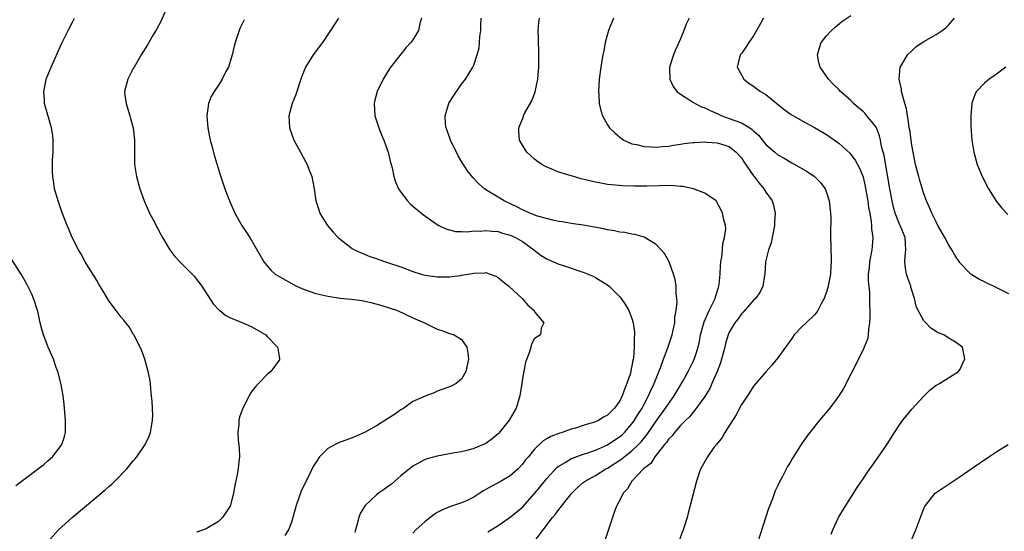
# Model space of a CAD drawing. Units: inches. Extents: x 2508000 to 2511000, y 1515000 to 1518000.
# Drawn here: x 2508164 to 2508326, y 1515971 to 1516055 of the extents above; entities that cross this region are included whole.
import ezdxf

# ---------------------------------------------------------------- set-up
doc = ezdxf.new("R2010")
doc.units = ezdxf.units.IN
doc.header["$MEASUREMENT"] = 0
doc.layers.add('LD25081515_10ft', color=123, linetype='Continuous')

msp = doc.modelspace()

# ---------------------------------------------------------------- linework, layer by layer
at = {"layer": 'LD25081515_10ft'}
for points, elevation in [([(2508188.65, 1516057), (2508187.52, 1516054.48), (2508186.82, 1516053.18), (2508186.29, 1516052.29), (2508185.36, 1516050.64), (2508184.33, 1516049), (2508183.13, 1516047), (2508183, 1516046.77), (2508182.09, 1516045), (2508181.8, 1516043.8), (2508181.58, 1516043), (2508181.64, 1516042.36), (2508181.82, 1516041), (2508182.44, 1516039), (2508182.55, 1516038.55), (2508183.01, 1516037), (2508183.21, 1516035), (2508183.22, 1516034.78), (2508183.2, 1516033), (2508183.21, 1516031.21), (2508183.23, 1516031), (2508183.52, 1516029), (2508184.08, 1516027), (2508184.81, 1516025), (2508185.7, 1516023), (2508186.49, 1516021.51), (2508186.83, 1516020.83), (2508187, 1516020.53), (2508187.52, 1516019.52), (2508187.81, 1516019), (2508189.03, 1516017), (2508189.86, 1516015.86), (2508190.83, 1516014.83), (2508191, 1516014.69), (2508192.67, 1516013), (2508193, 1516012.64), (2508193.74, 1516011.74), (2508194.28, 1516011), (2508196.13, 1516008.13), (2508197.1, 1516007.1), (2508197.26, 1516007), (2508198.22, 1516006.22), (2508199, 1516005.81), (2508201.03, 1516005), (2508202.37, 1516004.37), (2508203.66, 1516003.66), (2508204.79, 1516003), (2508205, 1516002.76), (2508206.73, 1516001), (2508206.76, 1516000.76), (2508207, 1515999.45), (2508207.07, 1515999.07), (2508207.11, 1515999), (2508207, 1515998.88), (2508205.64, 1515997), (2508205, 1515996.51), (2508203.59, 1515995), (2508203.29, 1515994.71), (2508203, 1515994.37), (2508202.41, 1515993.59), (2508202.05, 1515993), (2508201, 1515991), (2508200.5, 1515989.5), (2508200.37, 1515989), (2508200.35, 1515988.35), (2508200.18, 1515987), (2508200.25, 1515985.75), (2508200.43, 1515984.43), (2508200.47, 1515983), (2508200.3, 1515981.7), (2508200.25, 1515981), (2508200.11, 1515980.11), (2508199.71, 1515978.29), (2508199.49, 1515977), (2508199, 1515975.08), (2508198.97, 1515975), (2508197.66, 1515973), (2508197, 1515972.38), (2508195, 1515971.17), (2508194.56, 1515971), (2508193.39, 1515970.61)], 7650), ([(2508168.94, 1515969), (2508170.73, 1515971), (2508172.95, 1515973), (2508177, 1515976.43), (2508178.41, 1515977.59), (2508179, 1515978.13), (2508179.48, 1515978.52), (2508179.98, 1515979), (2508181.94, 1515981), (2508183, 1515982.33), (2508183.32, 1515982.68), (2508183.59, 1515983), (2508184.97, 1515985), (2508185.64, 1515986.36), (2508185.86, 1515987), (2508185.99, 1515987.99), (2508186.19, 1515989), (2508186.2, 1515989.8), (2508186.17, 1515991), (2508186.1, 1515992.1), (2508186.03, 1515993), (2508185.88, 1515994.12), (2508185.82, 1515995), (2508185.73, 1515995.73), (2508185.47, 1515997), (2508184.89, 1515999), (2508184.4, 1516000.4), (2508184.15, 1516001), (2508183.09, 1516003), (2508183, 1516003.13), (2508182.33, 1516004.33), (2508181.76, 1516005), (2508181.44, 1516005.44), (2508181, 1516005.94), (2508180.17, 1516007), (2508179, 1516008.6), (2508178.38, 1516009.62), (2508177.36, 1516011.36), (2508177, 1516011.93), (2508176.61, 1516012.61), (2508176.35, 1516013), (2508175.1, 1516015), (2508174.38, 1516016.38), (2508174, 1516017), (2508172.98, 1516019), (2508172.39, 1516020.39), (2508172.11, 1516021), (2508171.24, 1516023.24), (2508170.65, 1516025), (2508170.08, 1516027), (2508169.92, 1516027.92), (2508169.76, 1516029), (2508169.72, 1516029.72), (2508169.74, 1516031.74), (2508169.82, 1516033), (2508169.84, 1516035), (2508169.76, 1516035.76), (2508169.57, 1516037), (2508168.42, 1516041), (2508168.4, 1516041.6), (2508168.29, 1516043), (2508168.61, 1516044.61), (2508168.71, 1516045), (2508169.48, 1516047), (2508171.2, 1516050.8), (2508172.29, 1516053), (2508173, 1516054.39), (2508173.33, 1516055)], 7660), ([(2508201.23, 1516054.77), (2508200.56, 1516053.44), (2508200.4, 1516053), (2508200.16, 1516052.16), (2508199.77, 1516051), (2508199.6, 1516050.4), (2508199.28, 1516049), (2508199, 1516048.05), (2508198.65, 1516047), (2508198.25, 1516046.25), (2508197.62, 1516045), (2508197, 1516044.02), (2508196.28, 1516043), (2508195.83, 1516042.17), (2508195.35, 1516041), (2508195.1, 1516039), (2508195.11, 1516038.89), (2508195.27, 1516037), (2508195.54, 1516035.54), (2508195.66, 1516035), (2508195.92, 1516034.08), (2508196.37, 1516032.37), (2508197.3, 1516029.3), (2508197.79, 1516027.79), (2508198.08, 1516027), (2508198.83, 1516025), (2508199.71, 1516023), (2508200.87, 1516021), (2508202.15, 1516019), (2508203, 1516017.58), (2508204.46, 1516015), (2508205, 1516014.33), (2508205.64, 1516013.64), (2508206.34, 1516013), (2508206.74, 1516012.74), (2508209.86, 1516011), (2508211, 1516010.52), (2508213, 1516009.83), (2508215, 1516009.35), (2508217, 1516009.04), (2508218.85, 1516008.85), (2508220.63, 1516008.63), (2508222.3, 1516008.3), (2508223.86, 1516007.86), (2508226.44, 1516007), (2508229, 1516005.83), (2508230.88, 1516005), (2508231, 1516004.92), (2508232.3, 1516004.3), (2508233, 1516003.93), (2508233.72, 1516003.72), (2508235, 1516003.26), (2508235.21, 1516003.21), (2508235.78, 1516003), (2508237, 1516002.25), (2508237.84, 1516001), (2508238.03, 1516000.03), (2508238.12, 1515999), (2508237.7, 1515997), (2508237, 1515995.73), (2508236.11, 1515995), (2508235.36, 1515994.64), (2508235, 1515994.48), (2508233.93, 1515994.07), (2508233, 1515993.75), (2508232.48, 1515993.52), (2508231, 1515992.97), (2508229, 1515992.06), (2508227.51, 1515991), (2508227, 1515990.72), (2508226, 1515990), (2508224.79, 1515989.21), (2508223, 1515988.07), (2508221, 1515987), (2508219.63, 1515986.37), (2508219, 1515986.09), (2508216.74, 1515985.26), (2508216.19, 1515985), (2508215, 1515984.34), (2508213.64, 1515983), (2508213, 1515982.04), (2508212.61, 1515981.39), (2508211.86, 1515979.86), (2508211.28, 1515978.72), (2508211, 1515978.1), (2508210.62, 1515977.38), (2508210.48, 1515977), (2508210.24, 1515976.24), (2508209.79, 1515975), (2508209.25, 1515973), (2508209, 1515972.23), (2508208.54, 1515971), (2508207.95, 1515970.05)], 7640), ([(2508216.73, 1516055), (2508215.44, 1516053), (2508214.1, 1516051), (2508212.61, 1516049), (2508211.35, 1516047), (2508210.68, 1516045.32), (2508209.66, 1516042.34), (2508209.12, 1516041), (2508208.61, 1516039), (2508208.69, 1516037), (2508209, 1516036.09), (2508209.39, 1516035), (2508210.49, 1516033), (2508211.39, 1516031.39), (2508211.59, 1516031), (2508211.94, 1516030.06), (2508212.36, 1516029), (2508212.75, 1516027), (2508213.05, 1516025), (2508213.52, 1516023.52), (2508213.7, 1516023), (2508214.19, 1516022.18), (2508214.92, 1516021), (2508215.88, 1516019.88), (2508216.69, 1516019), (2508217, 1516018.71), (2508219, 1516017.22), (2508219.36, 1516017), (2508220.47, 1516016.47), (2508221, 1516016.28), (2508221.89, 1516015.89), (2508223, 1516015.55), (2508223.39, 1516015.39), (2508224.5, 1516015), (2508225, 1516014.85), (2508227, 1516014.16), (2508229, 1516013.42), (2508230.37, 1516013), (2508231, 1516012.83), (2508233, 1516012.53), (2508235, 1516012.54), (2508236.79, 1516012.79), (2508237, 1516012.8), (2508239, 1516013.17), (2508240.8, 1516013.2), (2508241, 1516013.23), (2508241.71, 1516013), (2508242.64, 1516012.64), (2508243, 1516012.45), (2508243.79, 1516011.79), (2508244.78, 1516011), (2508246.94, 1516009), (2508247.89, 1516007.89), (2508248.91, 1516007), (2508249, 1516006.77), (2508250.52, 1516005), (2508250.1, 1516004.1), (2508249.96, 1516003), (2508249, 1516002.44), (2508248.51, 1516001.49), (2508248.35, 1516001), (2508248.09, 1516000.08), (2508247.48, 1515998.52), (2508247, 1515995.83), (2508246.9, 1515995), (2508246.59, 1515993), (2508245.96, 1515991), (2508244.8, 1515989), (2508243.11, 1515986.89), (2508243, 1515986.78), (2508242.04, 1515985.96), (2508241, 1515985.19), (2508240.59, 1515985), (2508239, 1515984.34), (2508238.09, 1515984.09), (2508237, 1515983.83), (2508235.57, 1515983.56), (2508235, 1515983.48), (2508233, 1515983.12), (2508231.34, 1515982.66), (2508231, 1515982.52), (2508229, 1515981.47), (2508227, 1515979.86), (2508226.01, 1515979), (2508225.48, 1515978.52), (2508225, 1515978.18), (2508224.33, 1515977.67), (2508223.31, 1515977), (2508223, 1515976.76), (2508221.14, 1515975), (2508220.33, 1515973.67), (2508220.09, 1515973), (2508219.79, 1515971.79), (2508219.55, 1515971), (2508219.46, 1515970.54)], 7630), ([(2508230.42, 1516055), (2508230.15, 1516054.15), (2508229.89, 1516053), (2508229, 1516051.47), (2508228.67, 1516051), (2508227.85, 1516050.15), (2508225.21, 1516046.79), (2508224.43, 1516045.57), (2508224.08, 1516045), (2508223.12, 1516043), (2508222.68, 1516041.32), (2508222.63, 1516041), (2508222.72, 1516039), (2508223.37, 1516037), (2508223.84, 1516035.84), (2508224.21, 1516035), (2508224.93, 1516033), (2508225.32, 1516031.32), (2508225.42, 1516031), (2508225.56, 1516030.44), (2508225.85, 1516029), (2508226.13, 1516028.13), (2508226.62, 1516027), (2508227, 1516026.44), (2508228.09, 1516025), (2508228.55, 1516024.55), (2508229, 1516024.16), (2508229.61, 1516023.61), (2508230.74, 1516022.74), (2508233, 1516021.14), (2508233.24, 1516021), (2508234.41, 1516020.41), (2508235, 1516020.24), (2508236, 1516020), (2508237, 1516019.99), (2508237.94, 1516019.94), (2508239, 1516020.08), (2508240.06, 1516020.06), (2508241, 1516020.16), (2508242.02, 1516020.02), (2508243, 1516019.97), (2508243.74, 1516019.74), (2508245, 1516019.4), (2508245.87, 1516019), (2508247, 1516018.33), (2508248.88, 1516017), (2508250.06, 1516016.06), (2508251, 1516015.48), (2508251.32, 1516015.32), (2508252.1, 1516015), (2508253, 1516014.6), (2508254.22, 1516014.22), (2508255, 1516013.94), (2508256.58, 1516013.42), (2508257, 1516013.3), (2508257.82, 1516013), (2508258.64, 1516012.64), (2508259, 1516012.43), (2508259.9, 1516011.9), (2508261, 1516011.21), (2508261.27, 1516011), (2508263, 1516009.28), (2508263.23, 1516009), (2508263.96, 1516007.96), (2508264.51, 1516007), (2508265, 1516005.7), (2508265.21, 1516005), (2508265.43, 1516003.43), (2508265.42, 1516003), (2508265.36, 1516002.64), (2508265.38, 1516001), (2508265.25, 1515999.25), (2508265.2, 1515999), (2508265.15, 1515998.85), (2508265, 1515997.94), (2508264.83, 1515997.17), (2508264.81, 1515997), (2508264.75, 1515996.75), (2508264.19, 1515995), (2508263.82, 1515994.18), (2508263.41, 1515993), (2508263, 1515992.18), (2508262.14, 1515991), (2508261, 1515989.84), (2508260.44, 1515989.56), (2508259.57, 1515989), (2508259, 1515988.74), (2508258.6, 1515988.6), (2508257, 1515988.12), (2508255.71, 1515987.71), (2508255, 1515987.52), (2508253.55, 1515987), (2508253.12, 1515986.88), (2508251.65, 1515986.35), (2508251, 1515985.93), (2508250.41, 1515985.59), (2508249, 1515984.22), (2508247.99, 1515983), (2508247.52, 1515982.48), (2508247, 1515981.76), (2508246.27, 1515981), (2508245, 1515979.89), (2508243.5, 1515979), (2508243, 1515978.73), (2508241.86, 1515978.14), (2508241, 1515977.63), (2508240.59, 1515977.42), (2508239.99, 1515977), (2508239, 1515976.38), (2508237.78, 1515975.78), (2508237, 1515975.42), (2508235.18, 1515974.82), (2508233.76, 1515974.24), (2508233, 1515973.84), (2508232.48, 1515973.52), (2508231, 1515972.37), (2508229.46, 1515971), (2508229, 1515970.46)], 7620), ([(2508241.33, 1515970.67), (2508241.83, 1515971), (2508243, 1515971.73), (2508245, 1515973.06), (2508247, 1515974.73), (2508249, 1515976.98), (2508249.93, 1515978.07), (2508251, 1515979.41), (2508252.73, 1515981.27), (2508253, 1515981.47), (2508254.13, 1515982.13), (2508255, 1515982.69), (2508255.21, 1515982.79), (2508257, 1515983.42), (2508257.61, 1515983.61), (2508259, 1515984.1), (2508261, 1515984.98), (2508263, 1515986.3), (2508263.38, 1515986.62), (2508263.78, 1515987), (2508265, 1515988.39), (2508265.44, 1515989), (2508266.02, 1515989.98), (2508266.67, 1515991), (2508267, 1515991.64), (2508267.75, 1515993), (2508268.12, 1515993.88), (2508268.68, 1515995), (2508269.77, 1515997.77), (2508270.2, 1515999), (2508270.89, 1516000.89), (2508271.59, 1516003), (2508271.78, 1516003.78), (2508272.03, 1516005), (2508272.08, 1516005.93), (2508272.28, 1516007), (2508272.44, 1516008.44), (2508272.39, 1516009), (2508272.25, 1516009.75), (2508272.26, 1516011), (2508272.12, 1516012.12), (2508271.86, 1516013), (2508271.18, 1516014.82), (2508271.13, 1516015), (2508270.35, 1516016.35), (2508269.82, 1516017), (2508269, 1516017.87), (2508267.04, 1516019.04), (2508265.47, 1516019.47), (2508265, 1516019.53), (2508263.81, 1516019.81), (2508263, 1516019.9), (2508262.12, 1516020.12), (2508261, 1516020.26), (2508260.4, 1516020.4), (2508257, 1516021.01), (2508255, 1516021.32), (2508253.57, 1516021.57), (2508253, 1516021.64), (2508252.23, 1516021.77), (2508249.48, 1516022.52), (2508248.22, 1516023), (2508247.4, 1516023.4), (2508247, 1516023.54), (2508246.06, 1516024.06), (2508243.99, 1516025), (2508243, 1516025.64), (2508241, 1516026.83), (2508240.75, 1516027), (2508239.8, 1516027.8), (2508238.83, 1516028.83), (2508237.95, 1516029.95), (2508237, 1516031.51), (2508236.42, 1516032.42), (2508235.17, 1516035), (2508235.14, 1516035.14), (2508234.6, 1516036.6), (2508234.44, 1516037), (2508234.34, 1516037.66), (2508234.28, 1516039), (2508234.85, 1516040.85), (2508234.88, 1516041), (2508234.92, 1516041.08), (2508235.69, 1516042.31), (2508237, 1516044.18), (2508237.61, 1516045), (2508238.85, 1516047), (2508239, 1516047.32), (2508239.58, 1516049), (2508239.87, 1516050.13), (2508239.95, 1516051), (2508240, 1516052), (2508240.13, 1516053), (2508240.18, 1516053.82), (2508240.2, 1516055)], 7610), ([(2508248.95, 1515969.05), (2508250.41, 1515971), (2508251.95, 1515973), (2508252.45, 1515973.55), (2508253, 1515974.31), (2508255.13, 1515977), (2508256.06, 1515977.94), (2508257, 1515978.77), (2508257.29, 1515979), (2508259, 1515979.94), (2508260.73, 1515981), (2508261, 1515981.14), (2508263.33, 1515982.67), (2508263.73, 1515983), (2508265, 1515983.95), (2508266.1, 1515985), (2508266.53, 1515985.47), (2508267.43, 1515986.57), (2508269, 1515988.85), (2508270.54, 1515991), (2508271, 1515991.71), (2508271.94, 1515993), (2508272.32, 1515993.68), (2508273.14, 1515995), (2508273.32, 1515995.32), (2508274.24, 1515997), (2508275, 1515998.52), (2508275.23, 1515999), (2508275.32, 1515999.32), (2508275.87, 1516001), (2508276.09, 1516001.91), (2508276.29, 1516003), (2508276.86, 1516005.14), (2508277.72, 1516007), (2508278.44, 1516008.44), (2508278.69, 1516009), (2508278.75, 1516009.25), (2508279.22, 1516010.78), (2508279.3, 1516011), (2508279.35, 1516011.35), (2508279.51, 1516013), (2508279.57, 1516014.43), (2508279.64, 1516015), (2508279.78, 1516015.78), (2508279.89, 1516017), (2508279.96, 1516018.04), (2508280.24, 1516019), (2508280.42, 1516020.42), (2508280.36, 1516021), (2508280.1, 1516021.9), (2508279.89, 1516023), (2508279.62, 1516023.62), (2508278.91, 1516024.91), (2508278.83, 1516025), (2508277, 1516026.28), (2508275.13, 1516027), (2508273.37, 1516027.37), (2508273, 1516027.37), (2508271.52, 1516027.52), (2508269.51, 1516027.51), (2508267.43, 1516027.43), (2508265.42, 1516027.42), (2508263.48, 1516027.48), (2508261.63, 1516027.63), (2508261, 1516027.71), (2508259.9, 1516027.9), (2508259, 1516028.08), (2508256.66, 1516028.66), (2508255.41, 1516029), (2508253.55, 1516029.55), (2508253, 1516029.75), (2508251.71, 1516030.29), (2508251, 1516030.56), (2508250.7, 1516030.7), (2508250.2, 1516031), (2508249.49, 1516031.49), (2508249, 1516031.87), (2508247.74, 1516033), (2508247, 1516034.15), (2508246.51, 1516035), (2508246.4, 1516036.4), (2508246.38, 1516037), (2508247.15, 1516038.85), (2508247.18, 1516039), (2508247.36, 1516039.36), (2508248.54, 1516041.46), (2508249.09, 1516042.91), (2508249.53, 1516045), (2508249.62, 1516046.38), (2508249.68, 1516047), (2508249.71, 1516047.71), (2508249.67, 1516049), (2508249.69, 1516049.69), (2508249.62, 1516051), (2508249.64, 1516051.64), (2508249.61, 1516053), (2508249.7, 1516054.3), (2508249.78, 1516055)], 7600), ([(2508261.98, 1516055), (2508261.15, 1516053), (2508260.6, 1516051), (2508260.36, 1516049.64), (2508260.21, 1516049), (2508260.05, 1516048.05), (2508259.89, 1516047), (2508259.64, 1516045), (2508259.5, 1516043), (2508259.54, 1516042.46), (2508259.6, 1516041), (2508259.87, 1516039.87), (2508260.14, 1516039), (2508261, 1516037.51), (2508261.33, 1516037), (2508262.18, 1516036.18), (2508263, 1516035.47), (2508263.26, 1516035.26), (2508263.68, 1516035), (2508265, 1516034.41), (2508265.75, 1516034.25), (2508267, 1516033.92), (2508268.11, 1516033.89), (2508269, 1516033.82), (2508270.05, 1516033.95), (2508271, 1516034), (2508271.83, 1516034.17), (2508273, 1516034.32), (2508273.58, 1516034.42), (2508275, 1516034.59), (2508275.37, 1516034.63), (2508277, 1516034.69), (2508277.32, 1516034.68), (2508279, 1516034.54), (2508281, 1516033.93), (2508282.16, 1516033), (2508283, 1516032.06), (2508283.41, 1516031.41), (2508285, 1516029.14), (2508285.12, 1516029), (2508285.91, 1516027.91), (2508286.68, 1516027), (2508287, 1516026.46), (2508288.04, 1516025), (2508288.3, 1516024.3), (2508288.55, 1516023), (2508288.44, 1516021.56), (2508288.46, 1516021), (2508287.87, 1516018.13), (2508287.46, 1516017), (2508286.99, 1516015), (2508286.84, 1516013), (2508286.79, 1516012.79), (2508286.53, 1516011), (2508286.03, 1516009.97), (2508285.33, 1516009), (2508285, 1516008.69), (2508283.27, 1516006.73), (2508283, 1516006.49), (2508282.4, 1516005.6), (2508281.93, 1516005), (2508281, 1516003.44), (2508280.81, 1516003), (2508280.39, 1516001.61), (2508280.25, 1516001), (2508279.74, 1515999), (2508279.57, 1515998.43), (2508279.01, 1515997), (2508278.12, 1515995), (2508277.79, 1515994.21), (2508277, 1515992.9), (2508275.36, 1515990.64), (2508275, 1515990.29), (2508274.45, 1515989.55), (2508273.85, 1515989), (2508273, 1515988.13), (2508272.02, 1515987), (2508271.59, 1515986.41), (2508271, 1515985.87), (2508270.66, 1515985.34), (2508270.35, 1515985), (2508268.75, 1515983), (2508268.09, 1515981.91), (2508266.93, 1515981), (2508264.98, 1515979), (2508264.28, 1515977.72), (2508263.56, 1515977), (2508263, 1515975.85), (2508262.51, 1515975), (2508262.19, 1515974.19), (2508261.79, 1515973), (2508261.11, 1515970.89), (2508260.6, 1515969.4)], 7590), ([(2508274.41, 1516055), (2508273.94, 1516054.06), (2508273.55, 1516053), (2508273, 1516051.61), (2508272.74, 1516051), (2508272.16, 1516049.84), (2508271.81, 1516049), (2508271.17, 1516047), (2508271.19, 1516046.81), (2508271.21, 1516045), (2508271.78, 1516043.78), (2508272.4, 1516043), (2508273, 1516042.53), (2508274.22, 1516041.78), (2508275, 1516041.25), (2508275.4, 1516041), (2508276.46, 1516040.46), (2508277, 1516040.3), (2508277.84, 1516039.84), (2508279, 1516039.37), (2508279.76, 1516039), (2508281, 1516038.56), (2508281.73, 1516038.27), (2508283, 1516037.81), (2508284.38, 1516037), (2508284.76, 1516036.76), (2508285, 1516036.5), (2508285.81, 1516035.81), (2508287, 1516034.29), (2508288.51, 1516033), (2508289, 1516032.6), (2508290.02, 1516032.02), (2508291, 1516031.43), (2508291.28, 1516031.28), (2508293.84, 1516029.84), (2508295.04, 1516029), (2508296.03, 1516028.03), (2508296.77, 1516027), (2508297, 1516026.39), (2508297.44, 1516025), (2508297.66, 1516023), (2508297.69, 1516022.31), (2508297.67, 1516019.67), (2508297.73, 1516017), (2508297.78, 1516015.78), (2508297.77, 1516015), (2508297.69, 1516014.31), (2508297.64, 1516013), (2508297.21, 1516010.79), (2508297, 1516010.09), (2508296.59, 1516009), (2508296.09, 1516008.09), (2508295.55, 1516007), (2508295.34, 1516006.66), (2508295, 1516006.3), (2508293.67, 1516005), (2508293, 1516004.37), (2508291.69, 1516003), (2508291.41, 1516002.59), (2508291, 1516002.04), (2508290.58, 1516001.42), (2508290.25, 1516001), (2508289, 1515999.23), (2508287.98, 1515998.02), (2508287, 1515996.96), (2508285, 1515994.6), (2508283.99, 1515993), (2508283, 1515991.56), (2508282.13, 1515989.87), (2508280.3, 1515987), (2508279.82, 1515986.18), (2508278.88, 1515985), (2508278.49, 1515984.49), (2508277.41, 1515983), (2508276.57, 1515981.43), (2508276.28, 1515981), (2508275.61, 1515979), (2508274.6, 1515975), (2508274.24, 1515973.76), (2508274.06, 1515973), (2508273.64, 1515971.64), (2508273.43, 1515971), (2508272.77, 1515969.23)], 7580), ([(2508286.66, 1516055), (2508285, 1516052.11), (2508284.21, 1516051), (2508283.75, 1516050.25), (2508283, 1516049.23), (2508282.82, 1516049), (2508282.32, 1516047), (2508283, 1516045.71), (2508283.41, 1516045), (2508284.3, 1516044.3), (2508285, 1516043.86), (2508285.47, 1516043.47), (2508286.14, 1516043), (2508287, 1516042.5), (2508290.04, 1516040.05), (2508291.21, 1516039.21), (2508293, 1516038.15), (2508295, 1516037.06), (2508297, 1516035.89), (2508297.53, 1516035.53), (2508299, 1516034.48), (2508300.83, 1516032.83), (2508301, 1516032.62), (2508301.69, 1516031.69), (2508302.41, 1516030.41), (2508303, 1516028.98), (2508303.36, 1516027.36), (2508303.53, 1516026.47), (2508303.78, 1516025), (2508303.92, 1516023.92), (2508304.1, 1516023), (2508304.35, 1516021.65), (2508304.41, 1516021), (2508304.42, 1516020.42), (2508304.61, 1516019), (2508304.5, 1516017.5), (2508304.44, 1516017), (2508304.05, 1516015), (2508303.99, 1516014.01), (2508303.87, 1516013), (2508303.86, 1516011.86), (2508303.96, 1516011), (2508304.05, 1516009.95), (2508304.08, 1516009), (2508304.1, 1516005.9), (2508304.07, 1516005), (2508303.9, 1516003.9), (2508303.86, 1516003), (2508303.71, 1516002.29), (2508303.21, 1516001), (2508303, 1516000.53), (2508301, 1515996.56), (2508299.77, 1515994.23), (2508299.02, 1515993), (2508297.54, 1515991), (2508295.87, 1515989), (2508294.27, 1515987), (2508293.73, 1515986.27), (2508292.9, 1515985.1), (2508291.34, 1515982.66), (2508291, 1515982.05), (2508290.6, 1515981.4), (2508289.74, 1515979.74), (2508289.22, 1515978.78), (2508289, 1515978.26), (2508288.58, 1515977.42), (2508288.11, 1515976.11), (2508287.66, 1515975), (2508287.48, 1515974.52), (2508285.73, 1515969)], 7570), ([(2508297.74, 1515970.26), (2508298.02, 1515971), (2508298.97, 1515973.03), (2508299.71, 1515974.29), (2508300.16, 1515975), (2508302.05, 1515977.95), (2508303, 1515979.37), (2508304.12, 1515981), (2508304.48, 1515981.52), (2508305, 1515982.21), (2508306.95, 1515985.05), (2508308.17, 1515987), (2508309, 1515988.23), (2508309.57, 1515989), (2508311, 1515990.79), (2508313, 1515992.96), (2508314.03, 1515993.97), (2508315, 1515994.73), (2508315.17, 1515994.83), (2508315.55, 1515995), (2508318.71, 1515997), (2508319, 1515997.4), (2508319.49, 1515998.51), (2508319.75, 1515999), (2508319.63, 1515999.63), (2508319.33, 1516001), (2508319, 1516001.29), (2508318.21, 1516001.79), (2508317, 1516002.52), (2508316.27, 1516003), (2508315.34, 1516003.34), (2508315, 1516003.56), (2508314.14, 1516004.14), (2508313.35, 1516005), (2508313, 1516005.34), (2508312.08, 1516007), (2508311.72, 1516007.72), (2508311.44, 1516009), (2508311, 1516010.37), (2508310.86, 1516010.86), (2508310.84, 1516011), (2508310.35, 1516012.35), (2508310.17, 1516013), (2508309.98, 1516013.98), (2508309.89, 1516015), (2508309.92, 1516015.92), (2508310.06, 1516017), (2508310.01, 1516017.99), (2508309.91, 1516019), (2508309.09, 1516021), (2508309, 1516021.19), (2508308.28, 1516023), (2508308.01, 1516024.01), (2508307.78, 1516025), (2508307.4, 1516027), (2508306.46, 1516032.46), (2508306.06, 1516033.95), (2508305.85, 1516035), (2508305.7, 1516035.7), (2508305.19, 1516037), (2508305, 1516037.35), (2508303.64, 1516039), (2508303.34, 1516039.34), (2508303, 1516039.68), (2508302.27, 1516040.27), (2508301.46, 1516041), (2508301, 1516041.48), (2508299.3, 1516043), (2508299, 1516043.33), (2508298.15, 1516044.15), (2508297.31, 1516045), (2508295.93, 1516047), (2508295.75, 1516047.75), (2508295.5, 1516049), (2508295.85, 1516050.15), (2508296.14, 1516051), (2508297, 1516052.11), (2508297.79, 1516053), (2508298.43, 1516053.57), (2508299.54, 1516054.46), (2508301, 1516055.44)], 7560), ([(2508327, 1516009.76), (2508325.53, 1516010.47), (2508325, 1516010.75), (2508324.44, 1516011), (2508323.47, 1516011.47), (2508323, 1516011.72), (2508322.13, 1516012.13), (2508320.89, 1516012.89), (2508320.75, 1516013), (2508319, 1516014.8), (2508318.91, 1516014.91), (2508318.12, 1516016.12), (2508317.6, 1516017), (2508317, 1516017.95), (2508316.43, 1516019), (2508315.29, 1516021), (2508315, 1516021.55), (2508314.33, 1516023), (2508313.95, 1516023.95), (2508313.46, 1516025), (2508313, 1516026.19), (2508312.36, 1516028.36), (2508312.15, 1516029), (2508311.85, 1516030.15), (2508311.63, 1516031), (2508311.22, 1516033), (2508311, 1516034.16), (2508310.67, 1516036.67), (2508310.6, 1516037), (2508310.44, 1516038.44), (2508310.29, 1516039), (2508310.15, 1516040.15), (2508309.87, 1516041), (2508309.42, 1516042.58), (2508309.35, 1516043), (2508309.34, 1516043.34), (2508308.96, 1516045), (2508309.12, 1516047), (2508309.33, 1516047.33), (2508310.29, 1516049), (2508311, 1516049.68), (2508311.7, 1516050.3), (2508312.74, 1516051), (2508313, 1516051.17), (2508315, 1516052.34), (2508316.03, 1516053), (2508316.59, 1516053.41), (2508317, 1516053.82), (2508318.04, 1516055)], 7550), ([(2508326.49, 1516047), (2508324.49, 1516045.51), (2508323.72, 1516045), (2508323, 1516044.36), (2508321.68, 1516043), (2508321.43, 1516042.57), (2508320.91, 1516041.09), (2508320.89, 1516041), (2508320.74, 1516039), (2508320.74, 1516037.26), (2508320.88, 1516035), (2508321.2, 1516033), (2508321.76, 1516031), (2508322.58, 1516029), (2508323.62, 1516027), (2508324.93, 1516024.93), (2508325.81, 1516023.81), (2508326.8, 1516022.8)], 7540), ([(2508163.72, 1515978.28), (2508165, 1515979.24), (2508168.28, 1515981.72), (2508169, 1515982.37), (2508169.35, 1515982.65), (2508169.71, 1515983), (2508171, 1515984.63), (2508171.27, 1515985), (2508171.68, 1515986.32), (2508171.86, 1515987), (2508171.86, 1515989), (2508171.75, 1515990.25), (2508171.66, 1515991.66), (2508171.48, 1515993), (2508171.13, 1515994.87), (2508171.1, 1515995.1), (2508170.59, 1515997), (2508170.35, 1515997.65), (2508169.89, 1515999), (2508169.64, 1515999.64), (2508169.02, 1516001), (2508168.25, 1516003), (2508167.96, 1516003.96), (2508167.7, 1516005), (2508167.35, 1516006.65), (2508167.25, 1516007), (2508167.18, 1516007.18), (2508166.69, 1516008.69), (2508166.61, 1516009), (2508166.31, 1516009.69), (2508165.69, 1516011), (2508165.43, 1516011.43), (2508164.58, 1516013), (2508162.39, 1516016.39)], 7670), ([(2508309.96, 1515967), (2508311.68, 1515971), (2508313, 1515974.5), (2508313.15, 1515974.85), (2508313.25, 1515975), (2508314.84, 1515977), (2508315, 1515977.14), (2508319, 1515979.76), (2508320.76, 1515981), (2508323.66, 1515983), (2508325, 1515983.86), (2508326.86, 1515985)], 7550)]:
    msp.add_lwpolyline(points, dxfattribs=dict(at, elevation=elevation))

doc.saveas('drawing.dxf')
